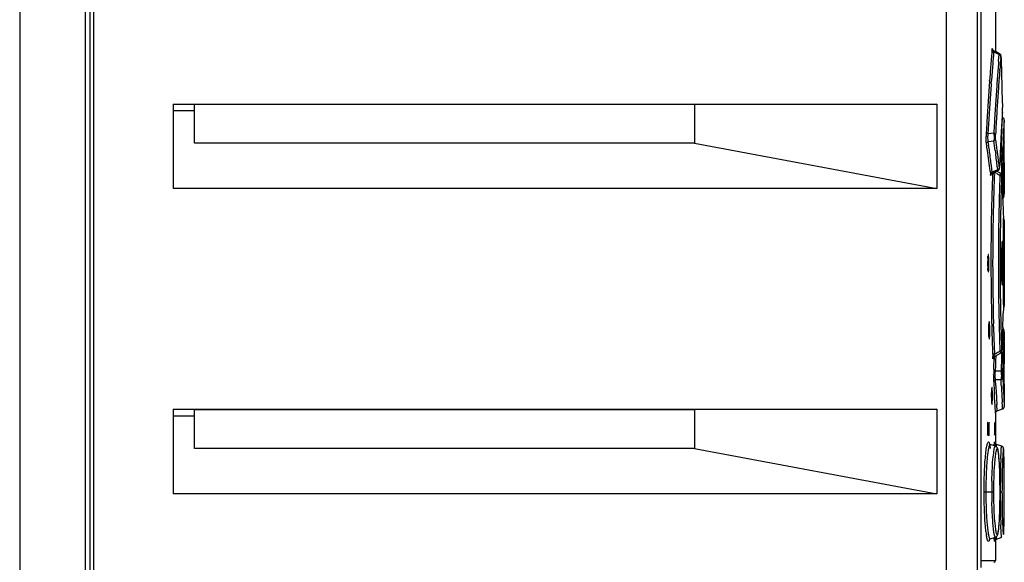
# Model space of a CAD drawing. Units: millimetres. Extents: x 0 to 594, y 0 to 420.
# Drawn here: x 271 to 294, y 227 to 239 of the extents above; entities that cross this region are included whole.
import ezdxf

# ---------------------------------------------------------------- set-up
doc = ezdxf.new("R2010")
doc.units = ezdxf.units.MM
doc.header["$LTSCALE"] = 32.67
doc.layers.get('0').update_dxf_attribs({"linetype": 'CONTINUOUS'})

msp = doc.modelspace()

# ---------------------------------------------------------------- linework, layer by layer
at = {"color": 7, "linetype": 'CONTINUOUS'}
for p, q in [((270.959, 267.155), (270.959, 169.927)), ((292.199, 171.802), (292.199, 263.527)), ((292.899, 263.527), (292.899, 171.802)), ((272.469, 178.188), (272.469, 259.286)), ((272.563, 259.286), (272.563, 178.188)), ((272.651, 259.286), (272.651, 178.188)), ((292.983, 252.275), (292.983, 226.555)), ((293.323, 239.397), (293.323, 238.382)), ((293.241, 238.408), (293.243, 238.429)), ((293.252, 238.438), (293.255, 238.389)), ((293.253, 238.434), (293.252, 238.437)), ((293.256, 238.429), (293.253, 238.434)), ((293.259, 238.423), (293.256, 238.429)), ((293.265, 238.417), (293.259, 238.423)), ((293.271, 238.41), (293.265, 238.417)), ((293.279, 238.405), (293.271, 238.41)), ((293.281, 238.404), (293.279, 238.405)), ((293.28, 238.358), (293.282, 238.382)), ((293.334, 238.377), (293.281, 238.404)), ((293.282, 238.382), (293.406, 238.318)), ((293.415, 238.336), (293.334, 238.377)), ((293.4, 238.25), (293.406, 238.318)), ((293.409, 238.327), (293.406, 238.318)), ((293.423, 238.331), (293.415, 238.336)), ((293.43, 238.324), (293.423, 238.331)), ((293.436, 238.317), (293.43, 238.324)), ((293.441, 238.31), (293.436, 238.317)), ((293.444, 238.303), (293.441, 238.31)), ((293.446, 238.296), (293.444, 238.303)), ((293.448, 238.29), (293.446, 238.296)), ((293.449, 238.285), (293.448, 238.29)), ((293.449, 238.279), (293.449, 238.285)), ((293.394, 238.168), (293.4, 238.25)), ((293.443, 238.246), (293.445, 238.271)), ((293.45, 238.273), (293.449, 238.279)), ((293.45, 238.266), (293.45, 238.273)), ((293.45, 238.258), (293.45, 238.266)), ((293.451, 238.249), (293.45, 238.258)), ((293.451, 238.245), (293.451, 238.249)), ((293.451, 238.243), (293.451, 238.245)), ((293.451, 238.243), (293.455, 238.116)), ((293.455, 238.116), (293.458, 237.989)), ((293.419, 237.947), (293.421, 237.973)), ((293.458, 237.989), (293.462, 237.862)), ((293.462, 237.862), (293.468, 237.609)), ((293.185, 237.712), (293.186, 237.727)), ((293.223, 237.656), (293.228, 237.724)), ((293.405, 237.769), (293.407, 237.787)), ((293.468, 237.609), (293.471, 237.482)), ((293.471, 237.482), (293.481, 237.101)), ((274.48, 237.183), (274.48, 235.243)), ((274.48, 237.183), (291.981, 237.183)), ((274.963, 236.283), (274.963, 237.172)), ((286.426, 237.172), (274.963, 237.172)), ((291.981, 237.183), (286.426, 237.172)), ((286.426, 237.172), (286.426, 236.283)), ((291.981, 237.183), (291.981, 235.243)), ((274.963, 237.026), (274.48, 237.026)), ((293.48, 236.999), (293.481, 237.039)), ((293.47, 236.624), (293.475, 236.722)), ((293.475, 236.722), (293.484, 236.871)), ((293.487, 236.873), (293.484, 236.874)), ((293.494, 236.869), (293.487, 236.873)), ((293.5, 236.865), (293.494, 236.869)), ((293.506, 236.861), (293.5, 236.865)), ((293.51, 236.855), (293.506, 236.861)), ((293.523, 236.817), (293.509, 236.569)), ((293.514, 236.85), (293.51, 236.855)), ((293.517, 236.844), (293.514, 236.85)), ((293.52, 236.838), (293.517, 236.844)), ((293.522, 236.833), (293.52, 236.838)), ((293.523, 236.827), (293.522, 236.833)), ((293.523, 236.822), (293.523, 236.827)), ((293.523, 236.818), (293.523, 236.822)), ((293.523, 236.817), (293.523, 236.818)), ((293.523, 236.301), (293.523, 236.789)), ((293.148, 236.5), (293.15, 236.527)), ((293.284, 236.518), (293.148, 236.5)), ((293.509, 236.569), (293.503, 236.451)), ((286.426, 236.283), (274.963, 236.283)), ((286.426, 236.283), (291.981, 235.243)), ((293.15, 236.336), (293.154, 236.322)), ((293.154, 236.322), (293.286, 236.338)), ((293.16, 236.281), (293.154, 236.322)), ((293.166, 236.243), (293.16, 236.281)), ((293.336, 236.313), (293.325, 236.386)), ((293.346, 236.239), (293.336, 236.313)), ((293.496, 236.312), (293.488, 236.152)), ((293.523, 236.315), (293.523, 236.299)), ((293.317, 236.118), (293.326, 236.044)), ((293.375, 236.019), (293.366, 236.092)), ((293.436, 236.205), (293.436, 236.194)), ((293.492, 235.934), (293.488, 236.04)), ((293.435, 236.001), (293.449, 236)), ((293.449, 236), (293.452, 235.895)), ((293.452, 235.895), (293.456, 235.789)), ((293.495, 235.829), (293.492, 235.934)), ((293.498, 235.723), (293.495, 235.829)), ((293.521, 235.841), (293.521, 235.813)), ((293.521, 235.813), (293.521, 235.779)), ((293.198, 235.646), (293.207, 235.567)), ((293.22, 235.569), (293.223, 235.575)), ((293.223, 235.575), (293.228, 235.581)), ((293.238, 235.694), (293.228, 235.772)), ((293.228, 235.581), (293.235, 235.588)), ((293.235, 235.588), (293.244, 235.594)), ((293.247, 235.615), (293.238, 235.694)), ((293.244, 235.594), (293.248, 235.596)), ((293.26, 235.622), (293.247, 235.615)), ((293.248, 235.596), (293.379, 235.661)), ((293.295, 235.565), (293.297, 235.62)), ((293.371, 235.677), (293.301, 235.642)), ((293.434, 235.599), (293.348, 235.646)), ((293.353, 235.589), (293.367, 235.581)), ((293.363, 235.743), (293.371, 235.677)), ((293.371, 235.677), (293.376, 235.663)), ((293.379, 235.661), (293.385, 235.664)), ((293.385, 235.664), (293.393, 235.67)), ((293.393, 235.67), (293.4, 235.677)), ((293.4, 235.677), (293.404, 235.684)), ((293.404, 235.684), (293.408, 235.691)), ((293.408, 235.691), (293.411, 235.698)), ((293.411, 235.698), (293.412, 235.704)), ((293.412, 235.704), (293.413, 235.71)), ((293.413, 235.71), (293.414, 235.716)), ((293.414, 235.716), (293.415, 235.722)), ((293.415, 235.73), (293.416, 235.738)), ((293.415, 235.722), (293.415, 235.73)), ((293.416, 235.749), (293.416, 235.751)), ((293.416, 235.747), (293.416, 235.749)), ((293.416, 235.738), (293.416, 235.747)), ((293.438, 235.596), (293.434, 235.599)), ((293.445, 235.591), (293.438, 235.596)), ((293.451, 235.585), (293.445, 235.591)), ((293.456, 235.578), (293.451, 235.585)), ((293.456, 235.789), (293.459, 235.684)), ((293.459, 235.572), (293.456, 235.578)), ((293.459, 235.684), (293.462, 235.564)), ((293.501, 235.618), (293.498, 235.723)), ((293.507, 235.407), (293.501, 235.618)), ((293.523, 235.773), (293.523, 235.347)), ((293.218, 235.563), (293.217, 235.561)), ((293.217, 235.561), (293.218, 235.562)), ((293.218, 235.564), (293.22, 235.569)), ((293.218, 235.567), (293.218, 235.565)), ((293.218, 235.565), (293.218, 235.563)), ((293.218, 235.562), (293.218, 235.564)), ((293.409, 235.557), (293.423, 235.55)), ((293.423, 235.55), (293.422, 235.527)), ((293.462, 235.566), (293.459, 235.572)), ((293.464, 235.56), (293.462, 235.566)), ((293.463, 235.535), (293.462, 235.516)), ((293.465, 235.555), (293.464, 235.56)), ((293.465, 235.551), (293.465, 235.555)), ((293.466, 235.546), (293.465, 235.551)), ((293.466, 235.542), (293.466, 235.546)), ((293.467, 235.537), (293.466, 235.542)), ((293.467, 235.532), (293.467, 235.537)), ((293.467, 235.526), (293.467, 235.532)), ((293.467, 235.525), (293.467, 235.526)), ((293.467, 235.522), (293.467, 235.525)), ((293.467, 235.522), (293.472, 235.417)), ((293.472, 235.417), (293.476, 235.312)), ((293.509, 235.301), (293.507, 235.407)), ((291.981, 235.243), (274.48, 235.243)), ((293.476, 235.312), (293.481, 235.206)), ((293.481, 235.206), (293.485, 235.101)), ((293.512, 235.196), (293.509, 235.301)), ((293.514, 235.09), (293.512, 235.196)), ((293.518, 235.161), (293.515, 235.08)), ((293.521, 235.28), (293.518, 235.161)), ((293.523, 235.347), (293.521, 235.28)), ((293.523, 235.34), (293.523, 235.347)), ((293.447, 235.038), (293.446, 234.994)), ((293.48, 235.014), (293.487, 235.017)), ((293.48, 235.014), (293.48, 235.014)), ((293.485, 235.101), (293.492, 234.891)), ((293.487, 235.017), (293.492, 235.021)), ((293.492, 235.021), (293.497, 235.026)), ((293.497, 235.026), (293.502, 235.031)), ((293.502, 235.031), (293.505, 235.036)), ((293.504, 235.034), (293.507, 235.039)), ((293.505, 235.036), (293.508, 235.042)), ((293.507, 235.039), (293.51, 235.045)), ((293.508, 235.042), (293.511, 235.047)), ((293.51, 235.045), (293.512, 235.05)), ((293.511, 235.047), (293.513, 235.052)), ((293.512, 235.05), (293.513, 235.054)), ((293.513, 235.054), (293.514, 235.059)), ((293.513, 235.052), (293.514, 235.057)), ((293.514, 235.062), (293.515, 235.065)), ((293.514, 235.061), (293.515, 235.064)), ((293.514, 235.059), (293.514, 235.062)), ((293.514, 235.057), (293.514, 235.061)), ((293.515, 235.078), (293.515, 235.08)), ((293.515, 235.077), (293.515, 235.078)), ((293.515, 235.072), (293.515, 235.076)), ((293.515, 235.07), (293.515, 235.073)), ((293.515, 235.068), (293.515, 235.07)), ((293.515, 235.067), (293.515, 235.069)), ((293.515, 235.065), (293.515, 235.068)), ((293.515, 235.064), (293.515, 235.067)), ((293.492, 234.891), (293.495, 234.785)), ((293.495, 234.785), (293.499, 234.68)), ((293.499, 234.68), (293.502, 234.575)), ((293.502, 234.563), (293.502, 234.564)), ((293.511, 234.554), (293.502, 234.563)), ((293.518, 234.542), (293.511, 234.554)), ((293.522, 234.529), (293.518, 234.542)), ((293.523, 234.517), (293.521, 234.387)), ((293.523, 234.517), (293.522, 234.529)), ((293.523, 234.501), (293.523, 234.515)), ((293.523, 234.502), (293.523, 232.563)), ((293.52, 234.324), (293.519, 234.25)), ((293.521, 234.387), (293.52, 234.324)), ((293.496, 234.024), (293.496, 233.993)), ((293.517, 234.076), (293.516, 233.976)), ((293.479, 233.073), (293.479, 233.993)), ((293.516, 233.871), (293.515, 233.762)), ((293.516, 233.976), (293.516, 233.871)), ((293.173, 233.533), (293.171, 233.632)), ((293.455, 233.561), (293.455, 233.558)), ((293.455, 233.558), (293.455, 233.556)), ((293.455, 233.556), (293.455, 233.553)), ((293.455, 233.553), (293.455, 233.55)), ((293.455, 233.55), (293.455, 233.546)), ((293.455, 233.546), (293.455, 233.543)), ((293.459, 233.599), (293.459, 233.467)), ((293.515, 233.561), (293.515, 233.414)), ((293.455, 233.543), (293.455, 233.54)), ((293.455, 233.54), (293.455, 233.536)), ((293.455, 233.529), (293.455, 233.526)), ((293.455, 233.526), (293.455, 233.522)), ((293.455, 233.522), (293.455, 233.519)), ((293.455, 233.519), (293.455, 233.516)), ((293.455, 233.516), (293.455, 233.513)), ((293.455, 233.513), (293.455, 233.51)), ((293.455, 233.51), (293.455, 233.507)), ((293.455, 233.507), (293.455, 233.504)), ((293.494, 233.533), (293.494, 233.504)), ((293.494, 233.533), (293.515, 233.533)), ((293.515, 233.414), (293.515, 233.301)), ((293.515, 233.301), (293.516, 233.193)), ((293.476, 233.044), (293.475, 233.072)), ((293.517, 232.991), (293.518, 232.901)), ((293.518, 232.901), (293.519, 232.82)), ((293.519, 232.82), (293.52, 232.747)), ((293.52, 232.747), (293.523, 232.564)), ((293.502, 232.491), (293.499, 232.385)), ((293.502, 232.502), (293.511, 232.511)), ((293.502, 232.502), (293.502, 232.502)), ((293.511, 232.511), (293.518, 232.523)), ((293.518, 232.523), (293.522, 232.536)), ((293.523, 232.548), (293.522, 232.629)), ((293.522, 232.536), (293.523, 232.548)), ((293.277, 232.08), (293.275, 232.146)), ((293.481, 232.051), (293.48, 232.052)), ((293.487, 232.048), (293.481, 232.051)), ((293.485, 231.964), (293.481, 231.859)), ((293.488, 232.069), (293.485, 231.964)), ((293.493, 232.043), (293.487, 232.048)), ((293.498, 232.039), (293.493, 232.043)), ((293.502, 232.034), (293.498, 232.039)), ((293.506, 232.028), (293.502, 232.034)), ((293.509, 232.023), (293.506, 232.028)), ((293.511, 232.017), (293.509, 232.023)), ((293.513, 232.011), (293.511, 232.017)), ((293.512, 231.87), (293.514, 231.975)), ((293.514, 232.007), (293.513, 232.011)), ((293.514, 232.003), (293.514, 232.007)), ((293.515, 231.999), (293.514, 232.003)), ((293.515, 231.996), (293.515, 231.999)), ((293.515, 231.994), (293.515, 231.996)), ((293.515, 231.99), (293.515, 231.994)), ((293.515, 231.987), (293.515, 231.99)), ((293.515, 231.986), (293.515, 231.987)), ((293.515, 231.986), (293.517, 231.932)), ((293.177, 231.795), (293.179, 231.792)), ((293.476, 231.754), (293.472, 231.648)), ((293.481, 231.859), (293.476, 231.754)), ((293.507, 231.659), (293.509, 231.764)), ((293.509, 231.764), (293.512, 231.87)), ((293.517, 231.932), (293.522, 231.748)), ((293.523, 231.718), (293.522, 231.767)), ((293.422, 231.538), (293.423, 231.516)), ((293.464, 231.508), (293.465, 231.513)), ((293.465, 231.513), (293.466, 231.518)), ((293.466, 231.524), (293.467, 231.53)), ((293.466, 231.518), (293.466, 231.524)), ((293.472, 231.648), (293.467, 231.543)), ((293.467, 231.54), (293.467, 231.543)), ((293.467, 231.537), (293.467, 231.54)), ((293.467, 231.53), (293.467, 231.537)), ((293.501, 231.448), (293.504, 231.553)), ((293.504, 231.553), (293.507, 231.659)), ((293.523, 231.718), (293.523, 231.293)), ((293.256, 231.467), (293.258, 231.411)), ((293.268, 231.355), (293.267, 231.354)), ((293.267, 231.354), (293.268, 231.355)), ((293.271, 231.398), (293.268, 231.357)), ((293.268, 231.357), (293.27, 231.361)), ((293.268, 231.355), (293.268, 231.357)), ((293.268, 231.355), (293.268, 231.355)), ((293.27, 231.361), (293.272, 231.367)), ((293.271, 231.398), (293.271, 231.4)), ((293.272, 231.367), (293.276, 231.373)), ((293.276, 231.373), (293.282, 231.38)), ((293.282, 231.38), (293.289, 231.386)), ((293.289, 231.386), (293.296, 231.391)), ((293.293, 231.389), (293.291, 231.325)), ((293.297, 231.445), (293.296, 231.469)), ((293.296, 231.391), (293.434, 231.467)), ((293.33, 231.285), (293.334, 231.412)), ((293.434, 231.467), (293.437, 231.469)), ((293.437, 231.469), (293.445, 231.474)), ((293.445, 231.474), (293.451, 231.481)), ((293.451, 231.481), (293.456, 231.488)), ((293.456, 231.488), (293.46, 231.495)), ((293.459, 231.382), (293.456, 231.276)), ((293.462, 231.501), (293.459, 231.382)), ((293.46, 231.495), (293.463, 231.502)), ((293.463, 231.502), (293.464, 231.508)), ((293.495, 231.237), (293.498, 231.342)), ((293.498, 231.342), (293.501, 231.448)), ((293.322, 231.061), (293.326, 231.173)), ((293.326, 231.173), (293.33, 231.285)), ((293.452, 231.171), (293.449, 231.065)), ((293.456, 231.276), (293.452, 231.171)), ((293.488, 231.026), (293.495, 231.237)), ((293.521, 231.253), (293.521, 231.224)), ((293.522, 231.173), (293.522, 231.188)), ((293.319, 231.046), (293.322, 231.061)), ((293.323, 230.866), (293.407, 230.868)), ((293.33, 230.72), (293.323, 230.866)), ((293.454, 230.759), (293.449, 230.869)), ((293.457, 230.705), (293.454, 230.759)), ((293.503, 230.614), (293.523, 230.248)), ((293.523, 230.766), (293.523, 230.276)), ((293.302, 230.456), (293.296, 230.568)), ((293.313, 230.261), (293.302, 230.456)), ((274.48, 230.183), (274.48, 228.243)), ((274.48, 230.183), (291.981, 230.183)), ((274.963, 229.283), (274.963, 230.172)), ((286.426, 230.172), (274.963, 230.172)), ((291.981, 230.183), (286.426, 230.172)), ((286.426, 230.172), (286.426, 229.283)), ((291.981, 230.183), (291.981, 228.243)), ((293.323, 230.092), (293.313, 230.261)), ((293.363, 230.147), (293.354, 230.294)), ((293.363, 230.147), (293.484, 230.191)), ((293.479, 230.269), (293.475, 230.343)), ((293.484, 230.191), (293.479, 230.269)), ((293.484, 230.191), (293.487, 230.192)), ((293.487, 230.192), (293.494, 230.196)), ((293.494, 230.196), (293.5, 230.2)), ((293.5, 230.2), (293.506, 230.205)), ((293.506, 230.205), (293.51, 230.21)), ((293.51, 230.21), (293.514, 230.215)), ((293.514, 230.215), (293.517, 230.221)), ((293.517, 230.221), (293.52, 230.227)), ((293.52, 230.227), (293.522, 230.233)), ((293.522, 230.233), (293.523, 230.238)), ((293.523, 230.247), (293.523, 230.248)), ((293.523, 230.243), (293.523, 230.247)), ((293.523, 230.238), (293.523, 230.243)), ((274.963, 230.026), (274.48, 230.026)), ((293.323, 230.095), (293.324, 230.101)), ((293.323, 230.096), (293.323, 229.378)), ((293.323, 230.091), (293.323, 230.095)), ((293.324, 230.101), (293.326, 230.108)), ((293.326, 230.108), (293.328, 230.114)), ((293.328, 230.114), (293.332, 230.121)), ((293.332, 230.121), (293.336, 230.127)), ((293.336, 230.127), (293.341, 230.133)), ((293.341, 230.133), (293.347, 230.139)), ((293.347, 230.139), (293.354, 230.143)), ((293.354, 230.143), (293.362, 230.147)), ((293.362, 230.147), (293.363, 230.147)), ((293.14, 229.843), (293.14, 229.623)), ((293.158, 229.843), (293.158, 229.623)), ((293.178, 229.843), (293.158, 229.843)), ((293.172, 229.883), (293.175, 229.883)), ((293.178, 229.623), (293.178, 229.843)), ((293.298, 229.843), (293.298, 229.623)), ((293.311, 229.623), (293.311, 229.843)), ((293.175, 229.583), (293.147, 229.583)), ((293.158, 229.623), (293.178, 229.623)), ((286.426, 229.283), (274.963, 229.283)), ((286.426, 229.283), (291.981, 228.243)), ((293.187, 229.386), (293.182, 229.391)), ((293.198, 229.379), (293.187, 229.386)), ((293.202, 229.378), (293.198, 229.379)), ((293.323, 229.334), (293.202, 229.378)), ((293.202, 229.378), (293.202, 229.378)), ((293.31, 229.413), (293.309, 229.415)), ((293.309, 229.415), (293.309, 229.415)), ((293.311, 229.41), (293.31, 229.413)), ((293.313, 229.406), (293.311, 229.41)), ((293.317, 229.399), (293.313, 229.406)), ((293.323, 229.392), (293.317, 229.399)), ((293.332, 229.385), (293.323, 229.392)), ((293.34, 229.325), (293.323, 229.334)), ((293.345, 229.378), (293.332, 229.385)), ((293.351, 229.314), (293.34, 229.325)), ((293.466, 229.334), (293.345, 229.378)), ((293.359, 229.303), (293.351, 229.314)), ((293.365, 229.293), (293.359, 229.303)), ((293.369, 229.283), (293.365, 229.293)), ((293.373, 229.272), (293.369, 229.283)), ((293.377, 229.261), (293.373, 229.272)), ((293.38, 229.249), (293.377, 229.261)), ((293.479, 229.327), (293.466, 229.334)), ((293.489, 229.319), (293.479, 229.327)), ((293.495, 229.311), (293.489, 229.319)), ((293.5, 229.303), (293.495, 229.311)), ((293.503, 229.296), (293.5, 229.303)), ((293.505, 229.291), (293.503, 229.296)), ((293.506, 229.286), (293.505, 229.291)), ((293.507, 229.282), (293.506, 229.286)), ((293.508, 229.278), (293.507, 229.282)), ((293.508, 229.273), (293.508, 229.278)), ((293.509, 229.269), (293.508, 229.273)), ((293.509, 229.264), (293.509, 229.269)), ((293.51, 229.259), (293.509, 229.264)), ((293.51, 229.253), (293.51, 229.259)), ((293.383, 229.236), (293.38, 229.249)), ((293.385, 229.221), (293.383, 229.236)), ((293.388, 229.206), (293.385, 229.221)), ((293.391, 229.188), (293.388, 229.206)), ((293.393, 229.17), (293.391, 229.188)), ((293.395, 229.15), (293.393, 229.17)), ((293.398, 229.128), (293.395, 229.15)), ((293.4, 229.105), (293.398, 229.128)), ((293.402, 229.081), (293.4, 229.105)), ((293.405, 229.055), (293.402, 229.081)), ((293.407, 229.027), (293.405, 229.055)), ((293.497, 229.238), (293.49, 229.147)), ((293.511, 229.247), (293.51, 229.253)), ((293.511, 229.241), (293.511, 229.247)), ((293.512, 229.234), (293.511, 229.241)), ((293.512, 229.227), (293.512, 229.234)), ((293.513, 229.219), (293.512, 229.227)), ((293.513, 229.201), (293.513, 229.219)), ((293.514, 229.181), (293.513, 229.201)), ((293.515, 229.16), (293.514, 229.181)), ((293.516, 229.123), (293.515, 229.16)), ((293.517, 229.08), (293.516, 229.123)), ((293.518, 229.016), (293.517, 229.08)), ((293.409, 228.998), (293.407, 229.027)), ((293.41, 228.967), (293.409, 228.998)), ((293.412, 228.935), (293.41, 228.967)), ((293.414, 228.901), (293.412, 228.935)), ((293.416, 228.866), (293.414, 228.901)), ((293.419, 228.791), (293.416, 228.866)), ((293.519, 228.922), (293.518, 229.016)), ((293.521, 228.743), (293.519, 228.922)), ((293.421, 228.711), (293.419, 228.791)), ((293.423, 228.626), (293.421, 228.711)), ((293.425, 228.536), (293.423, 228.626)), ((293.521, 228.393), (293.521, 228.743)), ((293.426, 228.443), (293.425, 228.536)), ((293.427, 228.346), (293.426, 228.443)), ((293.522, 228.293), (293.521, 228.524)), ((293.521, 227.908), (293.521, 228.393)), ((291.981, 228.243), (274.48, 228.243)), ((293.061, 228.293), (293.276, 228.293)), ((293.425, 228.038), (293.426, 228.13)), ((293.426, 228.13), (293.427, 228.226)), ((293.427, 228.226), (293.427, 228.346)), ((293.427, 228.293), (293.427, 228.293)), ((293.432, 228.293), (293.471, 228.293)), ((293.521, 228.063), (293.522, 228.293)), ((293.421, 227.865), (293.423, 227.95)), ((293.423, 227.95), (293.425, 228.038)), ((293.52, 227.699), (293.521, 227.908)), ((293.412, 227.645), (293.414, 227.678)), ((293.414, 227.678), (293.415, 227.713)), ((293.415, 227.713), (293.418, 227.786)), ((293.418, 227.786), (293.421, 227.865)), ((293.518, 227.594), (293.52, 227.699)), ((293.395, 227.433), (293.398, 227.454)), ((293.398, 227.454), (293.4, 227.477)), ((293.4, 227.477), (293.402, 227.501)), ((293.402, 227.501), (293.404, 227.526)), ((293.404, 227.526), (293.406, 227.554)), ((293.406, 227.554), (293.408, 227.582)), ((293.408, 227.582), (293.41, 227.613)), ((293.41, 227.613), (293.412, 227.645)), ((293.516, 227.479), (293.517, 227.519)), ((293.516, 227.443), (293.516, 227.479)), ((293.517, 227.519), (293.518, 227.594)), ((293.202, 227.208), (293.323, 227.252)), ((293.323, 227.252), (293.339, 227.26)), ((293.339, 227.26), (293.351, 227.271)), ((293.345, 227.207), (293.466, 227.251)), ((293.351, 227.271), (293.359, 227.282)), ((293.359, 227.282), (293.365, 227.292)), ((293.365, 227.292), (293.369, 227.302)), ((293.369, 227.302), (293.373, 227.312)), ((293.373, 227.312), (293.376, 227.323)), ((293.376, 227.323), (293.379, 227.335)), ((293.379, 227.335), (293.382, 227.348)), ((293.382, 227.348), (293.385, 227.363)), ((293.385, 227.363), (293.388, 227.378)), ((293.388, 227.378), (293.39, 227.395)), ((293.39, 227.395), (293.393, 227.413)), ((293.393, 227.413), (293.395, 227.433)), ((293.457, 227.295), (293.454, 227.337)), ((293.511, 227.348), (293.515, 227.439)), ((293.513, 227.385), (293.514, 227.402)), ((293.513, 227.376), (293.513, 227.385)), ((293.514, 227.402), (293.515, 227.422)), ((293.515, 227.422), (293.516, 227.443)), ((293.178, 227.189), (293.18, 227.192)), ((293.179, 227.191), (293.178, 227.189)), ((293.18, 227.194), (293.179, 227.191)), ((293.18, 227.192), (293.186, 227.198)), ((293.186, 227.198), (293.197, 227.206)), ((293.197, 227.206), (293.202, 227.208)), ((293.202, 227.208), (293.202, 227.208)), ((293.31, 227.173), (293.309, 227.171)), ((293.309, 227.171), (293.309, 227.17)), ((293.309, 227.17), (293.31, 227.171)), ((293.31, 227.174), (293.313, 227.179)), ((293.31, 227.174), (293.31, 227.173)), ((293.31, 227.171), (293.31, 227.174)), ((293.313, 227.179), (293.316, 227.185)), ((293.316, 227.185), (293.323, 227.193)), ((293.323, 227.208), (293.323, 226.713)), ((293.323, 227.193), (293.332, 227.201)), ((293.332, 227.201), (293.345, 227.207)), ((292.983, 226.713), (293.323, 226.713))]:
    msp.add_line(p, q, dxfattribs=at)
for centre, radius, start, end in [((349.404, 233.516), 56.375, 175.0219, 175.1676), ((350.034, 233.381), 56.972, 174.9885, 175.1288), ((349.904, 233.474), 56.877, 175.1681, 175.5377), ((349.936, 233.39), 56.873, 175.1288, 175.3059), ((351.281, 233.484), 58.076, 175.37418, 175.53715), ((352.998, 233.254), 59.763, 175.20846, 175.47097), ((350.017, 233.465), 56.99, 175.5375, 175.7112), ((349.872, 233.395), 56.808, 175.4955, 175.6292), ((349.943, 233.389), 56.88, 175.3059, 175.4956), ((350.668, 233.532), 57.462, 175.53754, 175.91433), ((350.763, 233.432), 57.521, 175.49799, 175.65827), ((349.553, 233.499), 56.526, 175.7253, 176.6696), ((349.462, 233.425), 56.397, 175.6972, 176.1379), ((351.726, 233.456), 58.522, 175.91412, 176.12308), ((350.151, 233.478), 56.908, 175.676, 175.867), ((352.309, 233.417), 59.106, 176.12299, 176.33625), ((349.938, 233.494), 56.694, 176.0703, 176.5033), ((349.948, 233.493), 56.704, 175.867, 176.0697), ((349.38, 233.431), 56.315, 176.1382, 176.3745), ((352.403, 233.411), 59.201, 176.33604, 176.55109), ((349.353, 233.432), 56.288, 176.3744, 176.6203), ((351.963, 233.437), 58.76, 176.55098, 176.7715), ((350.928, 233.434), 57.686, 176.50287, 176.72903), ((325.302, 234.983), 31.886, 176.3749, 176.5635), ((291.734, 237.062), 1.747, 359.233, 1.2652), ((349.014, 233.53), 55.985, 176.6695, 176.9295), ((348.922, 233.458), 55.857, 176.6202, 176.8503), ((351.196, 233.48), 57.992, 176.7714, 176.99765), ((351.087, 233.424), 57.845, 176.72884, 176.96349), ((349.385, 233.569), 56.011, 176.7153, 176.8451), ((336.497, 234.31), 43.101, 176.562, 176.7162), ((295.019, 236.431), 1.912, 177.8799, 179.7875), ((294.722, 236.442), 1.616, 176.9346, 177.8856), ((357.583, 233.115), 64.221, 176.84312, 177.10524), ((349.814, 233.617), 56.424, 177.0683, 177.2136), ((354.426, 233.38), 61.042, 176.95352, 177.06719), ((274.252, 233.447), 19.074, 8.0455, 8.522), ((274.366, 233.582), 19.12, 7.6223, 8.2893), ((358.71, 233.057), 65.35, 177.10467, 177.23963), ((349.139, 233.651), 55.748, 177.214, 177.3827), ((352.646, 233.367), 59.223, 177.01527, 177.14977), ((274.324, 233.457), 19, 6.6132, 8.0462), ((274.348, 233.5), 19.016, 7.3405, 8.2954), ((274.44, 233.591), 19.045, 6.9539, 7.3997), ((274.466, 233.635), 19.058, 7.4094, 7.855), ((337.757, 234.035), 44.374, 177.3922, 177.5875), ((348.389, 233.55), 55.017, 177.2454, 177.3917), ((292.64, 236.116), 0.817, 351.8544, 354.7271), ((292.778, 236.103), 0.678, 354.7447, 356.7419), ((274.409, 233.508), 18.955, 6.8617, 7.3402), ((274.479, 233.596), 19.006, 6.4849, 6.9538), ((274.524, 233.642), 19.001, 6.7397, 7.1863), ((274.562, 233.646), 18.963, 6.2925, 6.7397), ((332.018, 234.277), 38.63, 177.5882, 177.8136), ((348.772, 233.551), 55.554, 177.8877, 178.044), ((297.712, 226.674), 9.995, 116.1892, 116.4528), ((289.974, 229.609), 6.869, 60.9323, 61.0648), ((291.09, 231.618), 4.571, 60.3258, 60.9258), ((296.381, 240.867), 6.085, 240.3022, 240.7564), ((349.494, 233.525), 56.277, 178.0435, 178.4921), ((351.819, 233.444), 58.562, 178.06747, 178.25865), ((352.929, 233.407), 59.672, 177.92694, 178.06774), ((357.846, 233.385), 64.46, 178.09571, 178.30057), ((294.089, 235.426), 0.677, 167.9904, 169.4413), ((351.329, 233.487), 57.902, 177.99138, 178.28569), ((349.933, 233.501), 56.675, 178.2583, 178.4861), ((357.369, 233.399), 63.982, 178.30007, 178.53528), ((351.295, 233.487), 57.869, 178.28521, 178.46433), ((349.274, 233.531), 56.057, 178.4921, 179.7436), ((350.68, 233.483), 57.422, 178.48837, 178.72917), ((355.351, 233.45), 61.963, 178.53479, 178.78446), ((350.017, 233.52), 56.589, 178.508, 178.7206), ((351.83, 233.437), 58.573, 178.70914, 179.66144), ((354.514, 233.469), 61.126, 178.78565, 179.04049), ((349.864, 233.525), 56.437, 178.7215, 178.9921), ((353.832, 233.478), 60.445, 179.03813, 179.56271), ((349.519, 233.528), 56.092, 178.9896, 179.5589), ((355.523, 233.45), 62.03, 179.04697, 179.18464), ((350.503, 233.519), 57.009, 179.1819, 179.4922), ((347.332, 233.559), 53.817, 179.2635, 179.4488), ((349.079, 233.532), 55.862, 179.7435, 180.0034), ((338.098, 233.531), 44.841, 179.6775, 179.9972), ((351.797, 233.495), 58.409, 179.56449, 179.84723), ((348.928, 233.536), 55.5, 179.5617, 179.8549), ((349.908, 233.532), 56.414, 179.664, 179.8312), ((348.559, 233.54), 55.065, 179.5289, 179.6642), ((295.555, 233.533), 2.413, 179.1357, 179.9972), ((350.231, 233.498), 56.843, 179.8465, 180.14), ((349.814, 233.533), 56.387, 179.8541, 180.1464), ((349.625, 233.532), 56.131, 179.8307, 179.9996), ((354.468, 233.516), 60.953, 179.76838, 179.95786), ((295.321, 233.53), 2.179, 179.9203, 182.5148), ((290.505, 233.533), 2.648, 359.2584, 359.9984), ((349.065, 233.533), 55.848, 180.0043, 180.2641), ((338.144, 233.537), 44.887, 180.0047, 180.3242), ((347.08, 233.49), 53.692, 180.1392, 180.4489), ((348.923, 233.53), 55.496, 180.1456, 180.4388), ((349.74, 233.533), 56.246, 180.0293, 180.1675), ((349.869, 233.533), 56.375, 180.1672, 180.3347), ((349.039, 233.531), 55.821, 180.2625, 181.2766), ((354.669, 233.668), 61.412, 180.3597, 181.26841), ((349.518, 233.537), 56.091, 180.4416, 181.0108), ((348.212, 233.523), 54.718, 180.3342, 180.503), ((348.586, 233.521), 55.072, 180.3406, 180.5515), ((348.392, 233.507), 55.005, 180.4564, 181.0512), ((350.517, 233.547), 57.023, 180.507, 180.8179), ((355.864, 233.621), 62.371, 180.81511, 180.95243), ((352.135, 233.571), 58.748, 181.04616, 181.30943), ((349.874, 233.541), 56.447, 181.0084, 181.2788), ((349.599, 233.542), 56.382, 181.2749, 181.5112), ((351.325, 233.595), 58.068, 181.26894, 181.43013), ((353.872, 233.611), 60.485, 181.30953, 181.5498), ((350.166, 233.548), 56.739, 181.2798, 181.5364), ((237.399, 234.048), 56.125, 357.9792, 358.3019), ((295.742, 231.992), 2.578, 179.1907, 179.9974), ((295.492, 231.989), 2.328, 179.9254, 182.3547), ((290.325, 231.992), 2.848, 359.3103, 359.9985), ((290.658, 231.995), 2.535, 359.9229, 2.1613), ((349.524, 233.54), 56.307, 181.5115, 181.7386), ((349.563, 233.553), 56.306, 181.4995, 181.7246), ((355.289, 233.649), 61.903, 181.54937, 181.7694), ((351.347, 233.58), 57.92, 181.53591, 181.77737), ((348.95, 233.522), 55.732, 181.7372, 182.1127), ((351.588, 233.614), 58.331, 181.72435, 181.93227), ((351.226, 233.575), 57.799, 181.77688, 182.00888), ((352.92, 233.658), 59.663, 181.93198, 182.10279), ((297.86, 223.578), 9.093, 119.208, 119.7162), ((355.426, 233.652), 62.04, 181.76904, 181.95276), ((295.185, 231.485), 1.929, 182.2225, 182.8274), ((237.257, 233.239), 56.066, 357.8141, 358.0437), ((293.701, 231.392), 0.408, 172.4655, 174.5843), ((290.078, 237.27), 6.656, 298.9273, 299.0631), ((291.117, 235.4), 4.517, 299.0702, 299.6753), ((297.002, 230.974), 3.721, 178.3793, 179.8511), ((295.688, 231.009), 2.407, 177.8258, 178.3335), ((292.431, 258.393), 27.347, 271.8675, 272.1329), ((293.306, 235.149), 4.282, 271.3436, 271.9104), ((352.515, 233.691), 59.092, 182.69407, 182.84992), ((325.25, 232.313), 32.002, 182.6707, 182.9082), ((331.289, 232.622), 38.048, 182.9112, 183.0945), ((349.047, 233.644), 55.794, 183.0043, 183.1387), ((349.948, 233.455), 56.558, 182.7868, 182.9318), ((352.631, 233.697), 59.208, 182.85016, 182.98468), ((296.587, 230.492), 3.358, 179.3705, 179.9979), ((296.265, 230.489), 3.036, 179.9436, 181.8041), ((289.607, 230.493), 3.624, 359.9816, 1.1902), ((289.404, 230.492), 3.828, 359.4863, 359.999), ((289.848, 230.496), 3.403, 359.9422, 1.6028), ((348.352, 233.606), 55.098, 183.1389, 183.2588), ((356.359, 234.07), 63.118, 183.26595, 183.42979), ((357.171, 233.829), 63.791, 182.93502, 183.13196), ((306.275, 228.566), 12.84, 177.8237, 178.2183), ((299.156, 228.808), 5.676, 176.5784, 177.2091), ((286.131, 228.933), 7.387, 1.1269, 1.6085), ((316.553, 228.307), 23.121, 178.6098, 179.7339), ((309.624, 228.461), 16.191, 178.2163, 178.5615), ((313.754, 228.32), 20.283, 178.8249, 179.428), ((304.557, 228.295), 11.32, 178.7915, 179.397), ((304.644, 228.293), 11.408, 179.3937, 180.0025), ((318.151, 228.294), 24.72, 179.7216, 180.0029), ((317.711, 228.278), 24.24, 179.4211, 179.9648), ((304.627, 228.292), 11.39, 179.9985, 181.2076), ((305.252, 228.317), 11.976, 180.1161, 180.6806), ((317.25, 228.286), 23.818, 179.9835, 181.1109), ((318.657, 228.314), 25.186, 180.0481, 180.5744), ((313, 228.254), 19.529, 180.5664, 181.4771), ((308.713, 228.104), 15.28, 181.0495, 182.1353), ((299.422, 227.791), 5.943, 182.7401, 183.3403), ((286.504, 227.643), 7.014, 358.3329, 358.8428), ((295.5, 227.659), 2.413, 186.829, 188.3899), ((293.283, 226.713), 0.04, 270, 360)]:
    msp.add_arc(centre, radius, start, end, dxfattribs=at)
for centre, major_axis, start_param, end_param in [((237.353, 236.329), (56.17, -0.132), 6.272914, 6.285029), ((237.353, 236.329), (53.004, 18.593), -0.381211, -0.378477), ((237.353, 236.329), (47.781, 29.53), -0.600144, -0.597415), ((237.353, 236.329), (-23.825, 50.867), -2.058129, -2.055395), ((237.353, 230.736), (-25.94, 49.822), -2.002439, -2.001527), ((237.353, 230.736), (51.894, 21.495), -0.346129, -0.344307), ((237.353, 230.736), (21.495, 51.894), -1.136495, -1.131527), ((237.353, 230.736), (31.491, 46.513), -0.967868, -0.966958), ((237.353, 230.736), (44.843, 33.825), -0.639375, -0.638465), ((237.353, 230.736), (54.667, 12.905), -0.224951, -0.224041), ((237.353, 230.736), (48.879, 27.675), -0.509225, -0.508315), ((237.353, 230.736), (6.476, 55.795), -1.449288, -1.448378), ((237.353, 230.736), (39.718, 39.718), -0.780345, -0.779435), ((237.353, 230.736), (-39.718, 39.718), -2.351141, -2.350231), ((237.353, 230.736), (21.495, 51.894), -1.173954, -1.173044), ((237.353, 230.736), (34.568, 44.273), -0.904654, -0.902834), ((237.353, 230.736), (39.718, -39.718), 0.788632, 0.789542), ((237.353, 230.736), (50.626, 24.332), -0.447524, -0.444794), ((237.353, 230.736), (26.916, 49.301), -1.069653, -1.067833), ((237.353, 230.736), (54.288, 14.417), -0.25907, -0.25816)]:
    msp.add_ellipse(centre, major_axis=major_axis, ratio=1, start_param=start_param, end_param=end_param, dxfattribs=at)
for points, knots in [([(293.243, 238.429), (293.244, 238.439), (293.246, 238.473), (293.252, 238.445), (293.252, 238.438)], [0, 0, 0, 0, 0.588742, 1, 1, 1, 1]), ([(293.243, 238.429), (293.243, 238.42), (293.245, 238.398), (293.269, 238.39), (293.279, 238.393)], [0, 0, 0, 0, 0.489229, 1, 1, 1, 1]), ([(293.282, 238.382), (293.282, 238.387), (293.281, 238.391), (293.281, 238.404), (293.283, 238.403)], [0, 0, 0, 0, 0.75274, 1, 1, 1, 1]), ([(293.406, 238.318), (293.416, 238.315), (293.437, 238.31), (293.44, 238.284), (293.435, 238.278)], [0, 0, 0, 0, 0.556134, 1, 1, 1, 1]), ([(293.415, 238.336), (293.414, 238.336), (293.411, 238.332), (293.41, 238.33), (293.409, 238.327)], [0, 0, 0, 0, 0.286735, 1, 1, 1, 1]), ([(293.451, 238.243), (293.45, 238.255), (293.458, 238.27), (293.445, 238.284), (293.446, 238.274), (293.445, 238.271)], [0, 0, 0, 0, 0.739743, 0.784258, 1, 1, 1, 1]), ([(293.148, 236.5), (293.141, 236.457), (293.139, 236.401), (293.147, 236.347), (293.15, 236.336)], [0, 0, 0, 0, 0.79321, 1, 1, 1, 1]), ([(293.284, 236.518), (293.288, 236.47), (293.292, 236.409), (293.287, 236.35), (293.286, 236.338)], [0, 0, 0, 0, 0.805238, 1, 1, 1, 1]), ([(293.323, 236.488), (293.322, 236.498), (293.309, 236.513), (293.293, 236.512), (293.287, 236.511)], [0, 0, 0, 0, 0.634084, 1, 1, 1, 1]), ([(293.325, 236.386), (293.324, 236.392), (293.321, 236.426), (293.322, 236.461), (293.323, 236.488)], [0, 0, 0, 0, 0.186934, 1, 1, 1, 1]), ([(293.115, 236.274), (293.113, 236.284), (293.107, 236.338), (293.106, 236.393), (293.106, 236.438)], [0, 0, 0, 0, 0.183444, 1, 1, 1, 1]), ([(293.115, 236.274), (293.115, 236.283), (293.117, 236.305), (293.141, 236.313), (293.15, 236.311)], [0, 0, 0, 0, 0.492357, 1, 1, 1, 1]), ([(293.286, 236.338), (293.296, 236.342), (293.316, 236.347), (293.32, 236.372), (293.314, 236.379)], [0, 0, 0, 0, 0.551871, 1, 1, 1, 1]), ([(293.449, 236.196), (293.45, 236.187), (293.456, 236.144), (293.457, 236.099), (293.455, 236.064)], [0, 0, 0, 0, 0.205133, 1, 1, 1, 1]), ([(293.488, 236.152), (293.488, 236.161), (293.485, 236.182), (293.462, 236.188), (293.453, 236.186)], [0, 0, 0, 0, 0.475171, 1, 1, 1, 1]), ([(293.47, 236.008), (293.474, 236.011), (293.486, 236.017), (293.481, 236.03), (293.477, 236.034)], [0, 0, 0, 0, 0.52063, 1, 1, 1, 1]), ([(293.488, 236.04), (293.487, 236.069), (293.487, 236.106), (293.488, 236.144), (293.488, 236.152)], [0, 0, 0, 0, 0.788143, 1, 1, 1, 1]), ([(293.449, 236), (293.452, 236.001), (293.459, 236.003), (293.466, 236.006), (293.47, 236.008)], [0, 0, 0, 0, 0.49603, 1, 1, 1, 1]), ([(293.247, 235.615), (293.237, 235.612), (293.216, 235.607), (293.212, 235.581), (293.218, 235.574)], [0, 0, 0, 0, 0.55234, 1, 1, 1, 1]), ([(293.247, 235.615), (293.246, 235.61), (293.247, 235.607), (293.246, 235.595), (293.248, 235.596)], [0, 0, 0, 0, 0.751474, 1, 1, 1, 1]), ([(293.41, 235.725), (293.41, 235.715), (293.408, 235.694), (293.384, 235.686), (293.375, 235.688)], [0, 0, 0, 0, 0.492029, 1, 1, 1, 1]), ([(293.41, 235.725), (293.41, 235.722), (293.42, 235.704), (293.416, 235.74), (293.416, 235.751)], [0, 0, 0, 0, 0.199635, 1, 1, 1, 1]), ([(293.434, 235.599), (293.431, 235.599), (293.433, 235.58), (293.428, 235.574), (293.426, 235.566)], [0, 0, 0, 0, 0.25706, 1, 1, 1, 1]), ([(293.219, 235.565), (293.218, 235.557), (293.212, 235.526), (293.208, 235.558), (293.207, 235.567)], [0, 0, 0, 0, 0.477466, 1, 1, 1, 1]), ([(293.423, 235.55), (293.428, 235.548), (293.437, 235.546), (293.446, 235.542), (293.45, 235.539)], [0, 0, 0, 0, 0.516155, 1, 1, 1, 1]), ([(293.45, 235.539), (293.453, 235.537), (293.46, 235.531), (293.454, 235.523), (293.451, 235.521)], [0, 0, 0, 0, 0.484845, 1, 1, 1, 1]), ([(293.467, 235.522), (293.467, 235.53), (293.467, 235.556), (293.463, 235.538), (293.463, 235.535)], [0, 0, 0, 0, 0.689417, 1, 1, 1, 1]), ([(293.514, 235.09), (293.514, 235.082), (293.51, 235.062), (293.488, 235.058), (293.479, 235.06)], [0, 0, 0, 0, 0.449644, 1, 1, 1, 1]), ([(293.514, 235.09), (293.514, 235.082), (293.514, 235.052), (293.515, 235.08), (293.515, 235.087)], [0, 0, 0, 0, 0.54033, 1, 1, 1, 1]), ([(293.502, 234.482), (293.502, 234.503), (293.502, 234.527), (293.502, 234.552), (293.502, 234.556)], [0, 0, 0, 0, 0.854666, 1, 1, 1, 1]), ([(293.479, 233.993), (293.479, 234.002), (293.475, 234.009), (293.481, 234.034), (293.477, 234.032)], [0, 0, 0, 0, 0.703892, 1, 1, 1, 1]), ([(293.477, 234.032), (293.476, 234.032), (293.477, 234.027), (293.476, 234.024), (293.476, 234.021)], [0, 0, 0, 0, 0.280535, 1, 1, 1, 1]), ([(293.158, 233.733), (293.154, 233.733), (293.152, 233.709), (293.143, 233.665), (293.143, 233.608), (293.142, 233.569)], [0, 0, 0, 0, 0.078875, 0.287807, 1, 1, 1, 1]), ([(293.153, 233.533), (293.153, 233.547), (293.152, 233.597), (293.151, 233.648), (293.148, 233.684)], [0, 0, 0, 0, 0.27999, 1, 1, 1, 1]), ([(293.171, 233.632), (293.17, 233.656), (293.162, 233.679), (293.167, 233.733), (293.158, 233.733)], [0, 0, 0, 0, 0.725057, 1, 1, 1, 1]), ([(293.144, 233.434), (293.145, 233.422), (293.147, 233.39), (293.147, 233.355), (293.155, 233.336)], [0, 0, 0, 0, 0.358987, 1, 1, 1, 1]), ([(293.148, 233.381), (293.149, 233.389), (293.151, 233.428), (293.152, 233.468), (293.153, 233.498)], [0, 0, 0, 0, 0.2093, 1, 1, 1, 1]), ([(293.155, 233.336), (293.156, 233.335), (293.156, 233.334), (293.157, 233.333), (293.158, 233.333)], [0, 0, 0, 0, 0.636369, 1, 1, 1, 1]), ([(293.158, 233.333), (293.163, 233.333), (293.164, 233.363), (293.171, 233.395), (293.172, 233.461), (293.173, 233.507), (293.173, 233.533)], [0, 0, 0, 0, 0.080807, 0.296821, 0.620016, 1, 1, 1, 1]), ([(293.477, 233.033), (293.481, 233.031), (293.475, 233.057), (293.479, 233.063), (293.479, 233.073)], [0, 0, 0, 0, 0.296362, 1, 1, 1, 1]), ([(293.476, 233.044), (293.476, 233.042), (293.477, 233.038), (293.476, 233.033), (293.477, 233.033)], [0, 0, 0, 0, 0.719332, 1, 1, 1, 1]), ([(293.502, 232.584), (293.502, 232.563), (293.502, 232.538), (293.502, 232.513), (293.502, 232.509)], [0, 0, 0, 0, 0.853514, 1, 1, 1, 1]), ([(293.179, 232.192), (293.175, 232.192), (293.174, 232.168), (293.168, 232.142), (293.166, 232.088), (293.165, 232.05), (293.165, 232.028)], [0, 0, 0, 0, 0.078151, 0.287096, 0.606533, 1, 1, 1, 1]), ([(293.191, 232.091), (293.19, 232.115), (293.183, 232.138), (293.189, 232.192), (293.179, 232.192)], [0, 0, 0, 0, 0.725915, 1, 1, 1, 1]), ([(293.173, 231.992), (293.173, 232.029), (293.172, 232.077), (293.17, 232.124), (293.169, 232.134)], [0, 0, 0, 0, 0.786357, 1, 1, 1, 1]), ([(293.179, 231.792), (293.185, 231.792), (293.184, 231.822), (293.191, 231.854), (293.192, 231.92), (293.193, 231.966), (293.193, 231.992)], [0, 0, 0, 0, 0.080229, 0.296304, 0.619737, 1, 1, 1, 1]), ([(293.474, 232.015), (293.484, 232.012), (293.505, 232.011), (293.508, 231.986), (293.502, 231.981)], [0, 0, 0, 0, 0.591304, 1, 1, 1, 1]), ([(293.515, 231.986), (293.515, 231.99), (293.514, 232.014), (293.514, 231.982), (293.514, 231.972)], [0, 0, 0, 0, 0.342139, 1, 1, 1, 1]), ([(293.166, 231.893), (293.167, 231.881), (293.169, 231.849), (293.169, 231.815), (293.177, 231.795)], [0, 0, 0, 0, 0.359241, 1, 1, 1, 1]), ([(293.423, 231.516), (293.424, 231.51), (293.427, 231.494), (293.431, 231.478), (293.434, 231.468)], [0, 0, 0, 0, 0.362482, 1, 1, 1, 1]), ([(293.462, 231.549), (293.462, 231.539), (293.45, 231.521), (293.432, 231.522), (293.427, 231.523)], [0, 0, 0, 0, 0.646766, 1, 1, 1, 1]), ([(293.462, 231.549), (293.463, 231.539), (293.464, 231.502), (293.467, 231.535), (293.467, 231.543)], [0, 0, 0, 0, 0.556304, 1, 1, 1, 1]), ([(293.268, 231.357), (293.268, 231.351), (293.257, 231.319), (293.26, 231.374), (293.259, 231.39)], [0, 0, 0, 0, 0.251554, 1, 1, 1, 1]), ([(293.271, 231.434), (293.268, 231.432), (293.26, 231.426), (293.266, 231.418), (293.269, 231.416)], [0, 0, 0, 0, 0.493484, 1, 1, 1, 1]), ([(293.297, 231.445), (293.292, 231.444), (293.283, 231.441), (293.274, 231.437), (293.271, 231.434)], [0, 0, 0, 0, 0.512945, 1, 1, 1, 1]), ([(293.296, 231.391), (293.29, 231.387), (293.296, 231.416), (293.295, 231.424), (293.296, 231.43)], [0, 0, 0, 0, 0.566511, 1, 1, 1, 1]), ([(293.521, 231.293), (293.519, 231.293), (293.525, 231.276), (293.521, 231.269), (293.521, 231.262)], [0, 0, 0, 0, 0.241625, 1, 1, 1, 1]), ([(293.322, 231.061), (293.312, 231.063), (293.292, 231.065), (293.288, 231.09), (293.293, 231.094)], [0, 0, 0, 0, 0.591182, 1, 1, 1, 1]), ([(293.449, 231.065), (293.456, 231.014), (293.459, 230.948), (293.451, 230.883), (293.449, 230.869)], [0, 0, 0, 0, 0.782038, 1, 1, 1, 1]), ([(293.283, 230.822), (293.283, 230.833), (293.281, 230.886), (293.28, 230.94), (293.28, 230.983)], [0, 0, 0, 0, 0.19992, 1, 1, 1, 1]), ([(293.283, 230.822), (293.283, 230.831), (293.286, 230.852), (293.309, 230.858), (293.319, 230.856)], [0, 0, 0, 0, 0.472495, 1, 1, 1, 1]), ([(293.323, 230.866), (293.319, 230.878), (293.309, 230.938), (293.31, 230.999), (293.319, 231.046)], [0, 0, 0, 0, 0.204092, 1, 1, 1, 1]), ([(293.449, 230.869), (293.459, 230.872), (293.48, 230.876), (293.483, 230.901), (293.477, 230.907)], [0, 0, 0, 0, 0.567581, 1, 1, 1, 1]), ([(293.488, 231.026), (293.488, 231.037), (293.477, 231.059), (293.458, 231.057), (293.453, 231.056)], [0, 0, 0, 0, 0.66845, 1, 1, 1, 1]), ([(293.488, 230.914), (293.488, 230.922), (293.487, 230.959), (293.487, 230.996), (293.488, 231.026)], [0, 0, 0, 0, 0.212361, 1, 1, 1, 1]), ([(293.241, 230.692), (293.237, 230.692), (293.238, 230.668), (293.232, 230.643), (293.231, 230.588), (293.23, 230.55), (293.23, 230.529)], [0, 0, 0, 0, 0.075873, 0.284792, 0.605061, 1, 1, 1, 1]), ([(293.25, 230.591), (293.249, 230.615), (293.24, 230.638), (293.25, 230.692), (293.241, 230.692)], [0, 0, 0, 0, 0.728176, 1, 1, 1, 1]), ([(293.231, 230.394), (293.231, 230.382), (293.233, 230.349), (293.233, 230.316), (293.239, 230.296)], [0, 0, 0, 0, 0.359191, 1, 1, 1, 1]), ([(293.241, 230.292), (293.246, 230.292), (293.243, 230.323), (293.251, 230.354), (293.25, 230.421), (293.251, 230.467), (293.251, 230.492)], [0, 0, 0, 0, 0.078498, 0.294724, 0.618865, 1, 1, 1, 1]), ([(293.143, 229.883), (293.14, 229.883), (293.142, 229.867), (293.14, 229.86), (293.141, 229.852)], [0, 0, 0, 0, 0.247898, 1, 1, 1, 1]), ([(293.158, 229.843), (293.158, 229.852), (293.158, 229.858), (293.157, 229.881), (293.156, 229.874), (293.156, 229.872)], [0, 0, 0, 0, 0.696474, 0.876097, 1, 1, 1, 1]), ([(293.178, 229.843), (293.178, 229.852), (293.178, 229.857), (293.177, 229.88), (293.176, 229.873), (293.176, 229.871)], [0, 0, 0, 0, 0.691884, 0.867803, 1, 1, 1, 1]), ([(293.299, 229.883), (293.297, 229.883), (293.301, 229.866), (293.298, 229.859), (293.298, 229.852)], [0, 0, 0, 0, 0.242462, 1, 1, 1, 1]), ([(293.14, 229.623), (293.14, 229.614), (293.14, 229.608), (293.141, 229.585), (293.142, 229.592), (293.142, 229.594)], [0, 0, 0, 0, 0.69125, 0.867089, 1, 1, 1, 1]), ([(293.175, 229.583), (293.178, 229.583), (293.176, 229.599), (293.178, 229.606), (293.177, 229.614)], [0, 0, 0, 0, 0.246878, 1, 1, 1, 1]), ([(293.298, 229.623), (293.298, 229.614), (293.298, 229.608), (293.298, 229.585), (293.299, 229.592), (293.299, 229.594)], [0, 0, 0, 0, 0.693934, 0.869858, 1, 1, 1, 1]), ([(293.061, 228.293), (293.061, 228.38), (293.062, 228.55), (293.071, 228.793), (293.083, 229.01), (293.101, 229.189), (293.115, 229.308), (293.133, 229.379), (293.138, 229.413), (293.172, 229.449), (293.179, 229.406), (293.183, 229.391)], [0, 0, 0, 0, 0.217683, 0.424056, 0.607811, 0.759668, 0.871717, 0.911071, 0.938754, 0.96162, 1, 1, 1, 1]), ([(293.163, 229.29), (293.136, 229.159), (293.111, 228.825), (293.1, 228.492), (293.1, 228.293)], [0, 0, 0, 0, 0.401902, 1, 1, 1, 1]), ([(293.202, 229.378), (293.193, 229.381), (293.171, 229.339), (293.168, 229.314), (293.163, 229.29)], [0, 0, 0, 0, 0.272225, 1, 1, 1, 1]), ([(293.183, 229.391), (293.184, 229.385), (293.192, 229.35), (293.197, 229.314), (293.2, 229.286)], [0, 0, 0, 0, 0.197615, 1, 1, 1, 1]), ([(293.239, 228.533), (293.241, 228.636), (293.249, 228.821), (293.261, 229.069), (293.29, 229.223), (293.297, 229.318), (293.317, 229.333)], [0, 0, 0, 0, 0.382024, 0.694428, 0.906838, 1, 1, 1, 1]), ([(293.292, 229.346), (293.293, 229.364), (293.3, 229.391), (293.295, 229.421), (293.311, 229.439), (293.309, 229.42), (293.31, 229.413)], [0, 0, 0, 0, 0.486189, 0.754634, 0.811522, 1, 1, 1, 1]), ([(293.31, 229.413), (293.311, 229.408), (293.313, 229.383), (293.314, 229.358), (293.315, 229.337)], [0, 0, 0, 0, 0.184251, 1, 1, 1, 1]), ([(293.317, 229.333), (293.318, 229.333), (293.32, 229.334), (293.322, 229.334), (293.323, 229.334)], [0, 0, 0, 0, 0.526248, 1, 1, 1, 1]), ([(293.402, 229.077), (293.399, 229.116), (293.395, 229.168), (293.381, 229.23), (293.378, 229.259), (293.348, 229.29), (293.342, 229.251), (293.338, 229.237)], [0, 0, 0, 0, 0.464125, 0.626666, 0.740436, 0.831444, 1, 1, 1, 1]), ([(293.345, 229.378), (293.344, 229.379), (293.341, 229.374), (293.341, 229.371), (293.34, 229.369)], [0, 0, 0, 0, 0.274082, 1, 1, 1, 1]), ([(293.444, 229.053), (293.447, 229.119), (293.458, 229.21), (293.452, 229.308), (293.464, 229.333)], [0, 0, 0, 0, 0.705579, 1, 1, 1, 1]), ([(293.515, 229.14), (293.515, 229.168), (293.515, 229.206), (293.509, 229.248), (293.512, 229.267), (293.493, 229.284), (293.498, 229.25), (293.497, 229.238)], [0, 0, 0, 0, 0.484308, 0.644801, 0.747849, 0.787794, 1, 1, 1, 1]), ([(293.312, 229.083), (293.306, 229.031), (293.282, 228.769), (293.276, 228.504), (293.276, 228.293)], [0, 0, 0, 0, 0.198204, 1, 1, 1, 1]), ([(293.338, 229.237), (293.336, 229.228), (293.324, 229.177), (293.317, 229.126), (293.312, 229.083)], [0, 0, 0, 0, 0.185371, 1, 1, 1, 1]), ([(293.427, 228.293), (293.426, 228.368), (293.424, 228.629), (293.418, 228.891), (293.402, 229.077)], [0, 0, 0, 0, 0.286415, 1, 1, 1, 1]), ([(293.487, 229.084), (293.486, 229.06), (293.481, 228.944), (293.477, 228.828), (293.475, 228.736)], [0, 0, 0, 0, 0.210618, 1, 1, 1, 1]), ([(293.521, 228.524), (293.521, 228.577), (293.521, 228.762), (293.52, 228.947), (293.517, 229.078)], [0, 0, 0, 0, 0.289366, 1, 1, 1, 1]), ([(293.104, 227.372), (293.097, 227.433), (293.068, 227.739), (293.061, 228.046), (293.061, 228.293)], [0, 0, 0, 0, 0.198328, 1, 1, 1, 1]), ([(293.1, 228.293), (293.1, 228.159), (293.105, 227.91), (293.121, 227.616), (293.142, 227.423), (293.157, 227.319), (293.173, 227.253), (293.184, 227.216), (293.194, 227.209)], [0, 0, 0, 0, 0.367503, 0.683054, 0.807141, 0.902997, 0.967602, 1, 1, 1, 1]), ([(293.277, 228.175), (293.278, 228.111), (293.282, 227.888), (293.293, 227.666), (293.311, 227.508)], [0, 0, 0, 0, 0.288518, 1, 1, 1, 1]), ([(293.402, 227.502), (293.406, 227.554), (293.423, 227.817), (293.426, 228.081), (293.427, 228.293)], [0, 0, 0, 0, 0.198041, 1, 1, 1, 1]), ([(293.298, 227.296), (293.275, 227.388), (293.256, 227.642), (293.243, 227.894), (293.239, 228.052)], [0, 0, 0, 0, 0.375367, 1, 1, 1, 1]), ([(293.517, 227.502), (293.518, 227.539), (293.52, 227.726), (293.521, 227.914), (293.521, 228.063)], [0, 0, 0, 0, 0.20175, 1, 1, 1, 1]), ([(293.478, 227.751), (293.478, 227.728), (293.481, 227.647), (293.484, 227.566), (293.487, 227.507)], [0, 0, 0, 0, 0.27976, 1, 1, 1, 1]), ([(293.311, 227.508), (293.316, 227.47), (293.33, 227.407), (293.33, 227.34), (293.371, 227.296), (293.377, 227.334), (293.38, 227.348)], [0, 0, 0, 0, 0.464401, 0.741691, 0.833928, 1, 1, 1, 1]), ([(293.38, 227.348), (293.383, 227.357), (293.393, 227.408), (293.398, 227.46), (293.402, 227.502)], [0, 0, 0, 0, 0.185029, 1, 1, 1, 1]), ([(293.454, 227.337), (293.453, 227.35), (293.449, 227.416), (293.446, 227.482), (293.444, 227.535)], [0, 0, 0, 0, 0.199485, 1, 1, 1, 1]), ([(293.183, 227.193), (293.179, 227.18), (293.178, 227.146), (293.144, 227.159), (293.139, 227.184), (293.123, 227.232), (293.117, 227.275), (293.113, 227.307)], [0, 0, 0, 0, 0.200907, 0.288571, 0.392274, 0.545533, 1, 1, 1, 1]), ([(293.31, 227.172), (293.309, 227.166), (293.311, 227.146), (293.295, 227.164), (293.299, 227.194), (293.293, 227.222), (293.292, 227.239)], [0, 0, 0, 0, 0.187679, 0.244815, 0.513178, 1, 1, 1, 1]), ([(293.323, 227.252), (293.321, 227.251), (293.302, 227.258), (293.302, 227.28), (293.298, 227.296)], [0, 0, 0, 0, 0.116083, 1, 1, 1, 1]), ([(293.315, 227.248), (293.315, 227.24), (293.313, 227.215), (293.312, 227.19), (293.31, 227.172)], [0, 0, 0, 0, 0.315549, 1, 1, 1, 1]), ([(293.335, 227.257), (293.335, 227.251), (293.338, 227.235), (293.338, 227.218), (293.343, 227.209)], [0, 0, 0, 0, 0.370146, 1, 1, 1, 1]), ([(293.466, 227.251), (293.462, 227.25), (293.462, 227.275), (293.459, 227.284), (293.457, 227.295)], [0, 0, 0, 0, 0.247274, 1, 1, 1, 1]), ([(293.49, 227.445), (293.491, 227.417), (293.494, 227.382), (293.498, 227.335), (293.501, 227.322), (293.503, 227.306), (293.515, 227.323), (293.51, 227.336), (293.511, 227.348)], [0, 0, 0, 0, 0.471152, 0.627285, 0.727505, 0.771651, 0.79316, 1, 1, 1, 1]), ([(293.194, 227.209), (293.195, 227.208), (293.198, 227.207), (293.2, 227.207), (293.202, 227.208)], [0, 0, 0, 0, 0.523801, 1, 1, 1, 1])]:
    msp.add_open_spline(points, degree=3, knots=knots, dxfattribs=at)
for points in [[(293.148, 236.5), (293.136, 236.503), (293.11, 236.517), (293.12, 236.525)], [(293.169, 231.849), (293.172, 231.885), (293.173, 231.921), (293.173, 231.957)], [(293.34, 229.369), (293.337, 229.356), (293.336, 229.342), (293.335, 229.328)]]:
    msp.add_open_spline(points, degree=3, dxfattribs=at)

doc.saveas('drawing.dxf')
